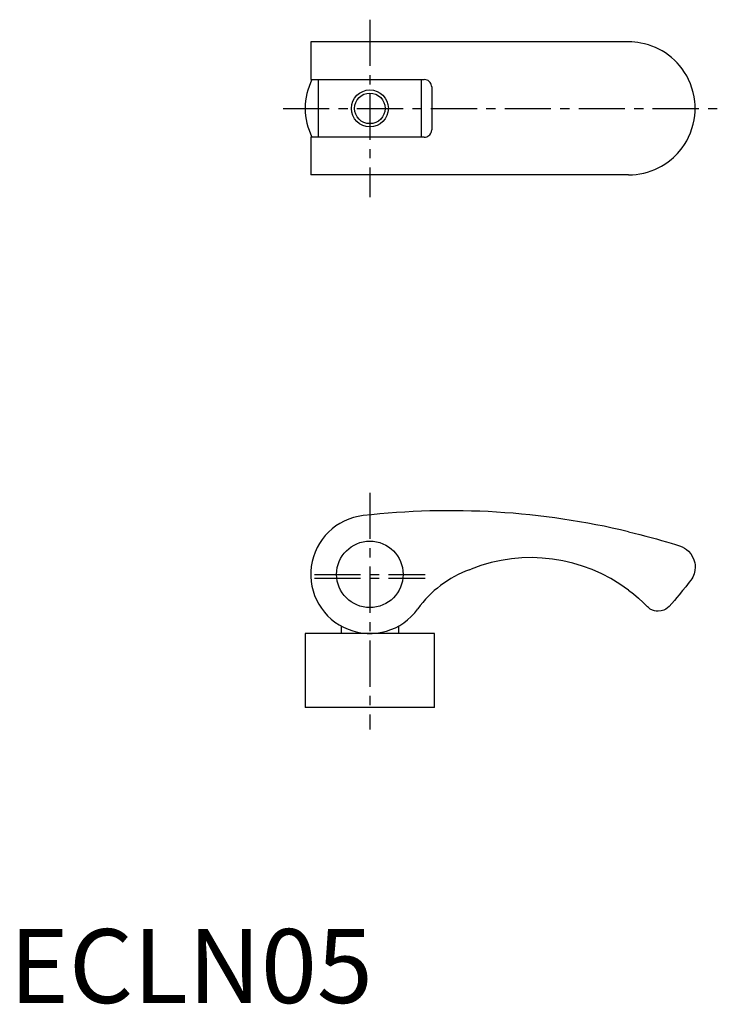
# Model space of a CAD drawing. Extents: x 1 to 96, y 0 to 133.
import ezdxf

# ---------------------------------------------------------------- set-up
doc = ezdxf.new("R2010")
doc.units = 0
doc.header["$LTSCALE"] = 5
doc.header["$MEASUREMENT"] = 0
doc.linetypes.add('CENTER', pattern=[2, 1.25, -0.25, 0.25, -0.25])
doc.layers.get('0').update_dxf_attribs({"linetype": 'CONTINUOUS'})
doc.layers.add('1', color=1, linetype='CENTER')
doc.layers.add('3', color=3, linetype='CONTINUOUS')
doc.styles.add('Standard1', font='arial.ttf')

msp = doc.modelspace()

# ---------------------------------------------------------------- linework, layer by layer
for p, q in [((83.75, 130.05), (40.75, 130.05)), ((40.75, 130.05), (40.75, 124.95)), ((40.75, 124.95), (56.11, 124.95)), ((41.75, 124.95), (41.75, 117.15)), ((55.75, 117.15), (55.75, 124.95)), ((57.11, 123.95), (57.11, 118.15)), ((56.11, 117.15), (40.75, 117.15)), ((40.75, 117.15), (40.75, 112.05)), ((83.75, 112.05), (40.75, 112.05)), ((44.85, 51.02), (44.85, 50)), ((52.65, 50), (52.65, 51.02)), ((57.5, 50), (40, 50)), ((40, 50), (40, 40)), ((57.5, 40), (57.5, 50)), ((57.5, 40), (40, 40))]:
    msp.add_line(p, q)
for points in [[(90.65, 126.83), (90.31, 127.21), (89.95, 127.58), (89.57, 127.92), (89.16, 128.24), (88.73, 128.55), (88.28, 128.82), (87.84, 129.06), (87.38, 129.28), (86.91, 129.47), (86.42, 129.64), (85.92, 129.78), (85.41, 129.89), (85, 129.96), (84.59, 130.01), (84.17, 130.04), (83.75, 130.05)], [(92.75, 121.05), (92.75, 121.06), (92.74, 121.53), (92.7, 122), (92.62, 122.6), (92.49, 123.19), (92.32, 123.79), (92.11, 124.37), (91.86, 124.95), (91.61, 125.43), (91.32, 125.91), (91, 126.38), (90.65, 126.83)], [(57.11, 123.95), (57.1, 124.12), (57.05, 124.28), (56.98, 124.43), (56.89, 124.57), (56.78, 124.69), (56.64, 124.8), (56.49, 124.87), (56.33, 124.92), (56.11, 124.95)], [(90.65, 115.26), (91, 115.72), (91.32, 116.18), (91.61, 116.66), (91.86, 117.15), (92.11, 117.72), (92.32, 118.31), (92.49, 118.9), (92.62, 119.5), (92.7, 120.09), (92.74, 120.56), (92.75, 121.03), (92.75, 121.05)], [(56.11, 117.15), (56.28, 117.16), (56.44, 117.2), (56.59, 117.27), (56.73, 117.37), (56.86, 117.48), (56.96, 117.62), (57.03, 117.77), (57.09, 117.93), (57.11, 118.15)], [(83.75, 112.05), (84.26, 112.06), (84.78, 112.11), (85.29, 112.18), (85.8, 112.28), (86.31, 112.42), (86.82, 112.59), (87.29, 112.77), (87.76, 112.99), (88.21, 113.23), (88.66, 113.51), (89.1, 113.81), (89.52, 114.14), (89.81, 114.4), (90.1, 114.67), (90.38, 114.96), (90.65, 115.26)], [(83.75, 63.76), (84.52, 63.58), (85.29, 63.38), (86.06, 63.18), (86.82, 62.98), (87.53, 62.79), (88.21, 62.59), (88.88, 62.4), (89.52, 62.21), (90.1, 62.03), (90.65, 61.86)], [(90.65, 61.86), (91, 61.73), (91.31, 61.56), (91.6, 61.36), (91.86, 61.13), (92.17, 60.78), (92.41, 60.39), (92.59, 59.98), (92.7, 59.55), (92.74, 59.28), (92.75, 59.01), (92.75, 59)], [(92.75, 59), (92.75, 58.99), (92.71, 58.53), (92.6, 58.08), (92.42, 57.63), (92.29, 57.41), (92.15, 57.2)], [(92.15, 57.2), (91.95, 56.93), (91.72, 56.64), (91.48, 56.32), (91.06, 55.8), (90.61, 55.24), (90.28, 54.86), (89.95, 54.47), (89.6, 54.07), (89.23, 53.66)], [(83.75, 55.86), (84.42, 55.34), (85.07, 54.79), (85.71, 54.21), (86.32, 53.6)], [(89.23, 53.66), (89.02, 53.45), (88.77, 53.28), (88.51, 53.15), (88.14, 53.04), (87.76, 53), (87.5, 53.02), (87.24, 53.07), (86.98, 53.15), (86.69, 53.3), (86.43, 53.5), (86.32, 53.6)]]:
    msp.add_lwpolyline(points)
for centre, radius in [((48.75, 121.05), 2.07), ((48.75, 58), 4.5)]:
    msp.add_circle(centre, radius)
for centre, radius, start, end in [((48.75, 121.05), 8.75, 153.531, 206.469), ((59.58, -37.39), 104, 76.5594, 96.4754), ((48.75, 58), 8, 96.4754, 324.1992), ((70.55, 38.26), 22, 53.146, 111.6479), ((58.75, 68), 10, 290.2533, 291.6479), ((67.4, 44.55), 15, 110.2533, 144.1992)]:
    msp.add_arc(centre, radius, start, end)
at = {"layer": '1'}
for p, q in [((48.75, 133.05), (48.75, 109.05)), ((37, 121.05), (95.75, 121.05)), ((48.75, 69.05), (48.75, 37)), ((41.25, 58), (56.25, 58)), ((41.25, 57.5), (56.25, 57.5))]:
    msp.add_line(p, q, dxfattribs=at)
at = {"layer": '3'}
msp.add_circle((48.75, 121.05), 2.5, dxfattribs=at)

# ---------------------------------------------------------------- texts
at = {"color": 3, "style": 'Standard1'}
msp.add_text('ECLN05', height=10, dxfattribs=at).set_placement((0, 0))

doc.saveas('drawing.dxf')
